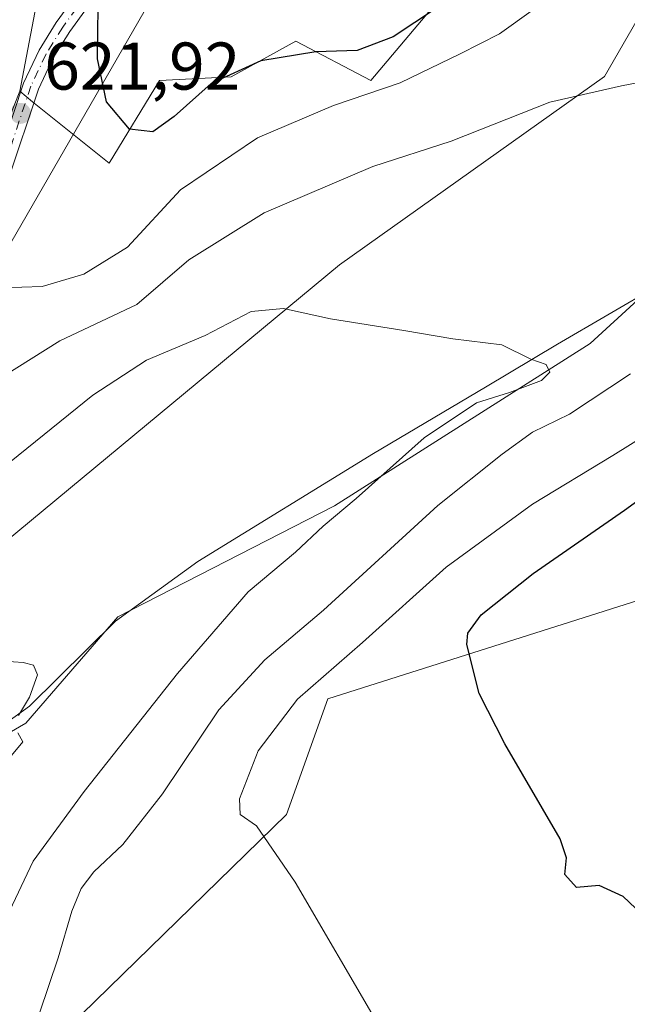
# Model space of a CAD drawing. Units: metres. Extents: x 641371 to 644826, y 4739136 to 4741520.
# Drawn here: x 643905 to 643996, y 4739589 to 4739735 of the extents above; entities that cross this region are included whole.
import ezdxf

# ---------------------------------------------------------------- set-up
doc = ezdxf.new("R2010")
doc.units = ezdxf.units.M
doc.header["$MEASUREMENT"] = 0
doc.linetypes.add('DGN Style 4', pattern=[2.6384748266838614, 1.318413404963828, -0.6592067024819142, 0.001648016756204785, -0.6592067024819142])
for name, color, linetype, lineweight in [('Corriente natural lineal', 142, 'Continuous', 13), ('Cultivos herbáceos CxS', 92, 'Continuous', 0), ('Curva de nivel maestra', 30, 'Continuous', 30), ('Curva de nivel normal', 30, 'Continuous', 0), ('Matorral CxS', 135, 'Continuous', 0), ('Núcleo urbano CxS', 7, 'Continuous', 0), ('Pista no pavimentada Cxs', 111, 'Continuous', 0), ('Pista no pavimentada eje', 91, 'DGN Style 4', 0), ('Punto de cota en terreno', 7, 'Continuous', 0), ('Rótulo de punto de cota en terreno', 7, 'Continuous', 0), ('Suelo desnudo CxS', 253, 'Continuous', 0), ('Tendido', 6, 'Continuous', 0)]:
    doc.layers.add(name, color=color, linetype=linetype, lineweight=lineweight)
doc.styles.add('Style-Arial', font='txt')

# ---------------------------------------------------------------- blocks, each defined once
blk = doc.blocks.new('5PATER')
at = {"layer": 'Suelo desnudo CxS', "linetype": 'Continuous', "lineweight": 0}
h = blk.add_hatch(color=51, dxfattribs=at)
edge = h.paths.add_edge_path()
edge.add_ellipse((0, 0), major_axis=(-0.1095731443231308, -0.1110710700762829), ratio=0.9994222409660322, start_angle=0, end_angle=360)

msp = doc.modelspace()

# ---------------------------------------------------------------- linework, layer by layer
at = {"layer": 'Corriente natural lineal', "color": 142, "linetype": 'Continuous', "lineweight": 13}
msp.add_polyline3d([(644000.0999999996, 4739695.9, 611.8910999999935), (643985.1500000004, 4739687.189999999, 610.3769999999931), (643974.4500000002, 4739680.83, 609.8954999999987), (643957.79, 4739670.949999999, 608.4787999999971), (643931.6799999997, 4739654.890000001, 607.0105999999942), (643919.4299999997, 4739646.050000001, 606.6457999999984), (643906.6299999999, 4739633.439999999, 604.6682000000001), (643893.8399999999, 4739624.230000001, 603.8266000000004), (643887.9000000004, 4739619.02, 603.5218000000023), (643883.1200000001, 4739615.369999999, 603.4529999999941), (643879.5800000001, 4739613.5, 603.2526999999973), (643877.8499999996, 4739613, 603.1520000000019), (643864.4765, 4739610.891100001, 602.2358999999997)], dxfattribs=at)
at = {"layer": 'Cultivos herbáceos CxS', "color": 92, "linetype": 'Continuous', "lineweight": 0}
for points in [[(644084.6517000003, 4739725.6907, 618.7890000000043), (644054.8154999996, 4739718.0701, 615.0725999999995), (644030.4617, 4739718.0703, 614.2736000000004), (644011.8614999996, 4739707.2937, 612.5), (643989.9682999998, 4739687.2839, 610.9060000000027), (643951.9999000002, 4739663.1787, 608.252800000002), (643919.7657000005, 4739646.6963, 606.6665000000066), (643906.1091, 4739630.898700001, 604.584600000002), (643880.3488999996, 4739615.963099999, 603.3834000000061), (643868.9408999998, 4739607.144300001, 602.1717000000062), (643859.1864999998, 4739627.263300001, 602.8371000000043), (643844.9549000004, 4739659.980900001, 604.3320999999996), (643833.7329000002, 4739685.067500001, 605.8755999999995), (643797.7002999998, 4739763.7053, 607.5283000000054), (643786.2861000003, 4739787.884099999, 606.6693999999989), (643749.6649000002, 4739866.465100001, 605.758600000001), (643720.7899000002, 4739929.904300001, 608.0093000000053), (643719.6398999998, 4739932.424500001, 607.9502000000066), (643717.0210999995, 4739938.175899999, 608.2793999999994), (643713.0976999998, 4739948.057200001, 608.4017000000022), (643710.9823000003, 4739956.904100001, 608.4189000000042), (643709.0135000005, 4739971.2665, 609.2103999999963), (643706.6501000002, 4740000.125700001, 610.2038999999932), (643703.5855, 4740037.304300001, 610.3730999999971)], [(643887.1901000004, 4739704.8301, 619.8282000000036), (643847.5078999996, 4739720.472100001, 615.4441999999982), (643842.4058999997, 4739715.4933, 611.443299999999), (643860.2666999997, 4739672.4637, 610.5662000000011), (643865.9962999999, 4739660.9967, 610.4008000000031), (643861.7253000002, 4739658.243899999, 609.0898000000016), (643853.8463000003, 4739658.960899999, 608.380999999994), (643850.9813000001, 4739656.093900001, 606.5427999999956), (643852.4128999999, 4739646.778100001, 604.6478000000062), (643864.5903000003, 4739625.996099999, 603.2878000000055), (643952.7169000005, 4739699.009099999, 611.275999999998), (643992.1142999995, 4739726.957699999, 615.7513000000035), (644002.6562999999, 4739745.2849, 619.2816000000021), (644009.6187000005, 4739767.363700001, 623.3727999999974), (644013.3989000004, 4739803.9625, 629.5512000000017), (644010.0247, 4739817.2511, 632.9176000000007), (644020.4358999999, 4739828.4301, 634.1696999999986), (644036.1947, 4739832.729699999, 634.7584999999963), (644073.0607000003, 4739841.6163, 637.5994999999966), (644079.1741000004, 4739849.928099999, 639.7428000000073), (644075.2103000004, 4739862.3979, 641.6646000000037), (644068.7799000005, 4739871.6041, 642.9281000000046)], [(643909.4121000003, 4739871.4279, 637.9256000000023), (643907.3044999996, 4739853.074300001, 635.2075999999943), (643908.3901000004, 4739844.657299999, 635.2744999999995), (643901.3256999999, 4739838.4757, 633.7400999999954), (643899.8658999996, 4739837.1983, 633.2170999999944), (643891.8750999998, 4739835.068499999, 630.5111000000034), (643860.9707000004, 4739851.050899999, 626.0997999999963), (643855.1092999997, 4739840.397700001, 623.2492000000057), (643858.6955000004, 4739833.2249, 623.4389999999985), (643879.6193000004, 4739791.376700001, 623.5672999999952), (643907.5268999999, 4739753.1851, 625.0981000000029), (643909.9868999999, 4739749.818700001, 625.3583999999975), (643908.4420999996, 4739741.746300001, 623.6607999999978), (643905.1942999996, 4739724.775699999, 622.0469000000012)], [(643908.4420999996, 4739741.746300001, 623.6607999999978), (643905.1942999996, 4739724.775699999, 622.0469000000012), (643895.6401000004, 4739700.7301, 620.0782000000036), (643887.1901000004, 4739704.8301, 619.8282000000036), (643847.5078999996, 4739720.472100001, 615.4441999999982), (643842.4058999997, 4739715.4933, 611.443299999999), (643860.2666999997, 4739672.4637, 610.5662000000011), (643865.9962999999, 4739660.9967, 610.4008000000031), (643861.7253000002, 4739658.243899999, 609.0898000000016), (643853.8463000003, 4739658.960899999, 608.380999999994), (643850.9813000001, 4739656.093900001, 606.5427999999956), (643852.4128999999, 4739646.778100001, 604.6478000000062), (643864.5903000003, 4739625.996099999, 603.2878000000055), (643952.7169000005, 4739699.009099999, 611.275999999998), (643992.1142999995, 4739726.957699999, 615.7513000000035), (644002.6562999999, 4739745.2849, 619.2816000000021)], [(644117.6101000002, 4739718.373500001, 618.0500999999931), (644122.1492999997, 4739735.268100001, 621.2599999999948), (644084.6517000003, 4739725.6907, 618.7890000000043), (644054.8154999996, 4739718.0701, 615.0725999999995), (644030.4617, 4739718.0703, 614.2736000000004), (644011.8614999996, 4739707.2937, 612.5), (643989.9682999998, 4739687.2839, 610.9060000000027), (643951.9999000002, 4739663.1787, 608.252800000002), (643919.7657000005, 4739646.6963, 606.6665000000066), (643906.1091, 4739630.898700001, 604.584600000002), (643880.3488999996, 4739615.963099999, 603.3834000000061), (643868.9408999998, 4739607.144300001, 602.1717000000062)], [(643914.4159000004, 4739587.6461, 616.3411000000051), (643944.8356999997, 4739617.3145, 620.2005999999965), (643951.0151000004, 4739634.493100001, 619.8938999999956), (644029.0730999997, 4739659.2961, 631.7874000000012), (644084.8985000001, 4739659.306500001, 634.9609999999957), (644106.1407000005, 4739665.108300001, 635.9624999999943), (644127.4927000003, 4739673.015900001, 636.9361999999965), (644150.4254999999, 4739676.969699999, 638.6606999999931), (644173.3595000004, 4739680.9235, 639.4636000000028), (644190.7565000001, 4739686.459100001, 640.7213000000047), (644212.4023000002, 4739690.8369, 642.803700000004), (644241.4275000002, 4739703.8255, 646.345100000006), (644258.5415000003, 4739705.102299999, 650.0651000000071), (644262.6310999999, 4739697.631300001, 652.1594999999943), (644249.4676999999, 4739673.119899999, 650.7510000000038), (644240.8243000006, 4739657.985099999, 649.1411999999982), (644221.3778999997, 4739637.445499999, 645.1475999999967), (644215.9765, 4739624.4727, 643.4725000000036), (644218.1355, 4739588.7971, 635.1659999999974)], [(644084.8985000001, 4739659.306500001, 634.9609999999957), (644029.0730999997, 4739659.2961, 631.7874000000012), (643951.0151000004, 4739634.493100001, 619.8938999999956), (643944.8356999997, 4739617.3145, 620.2005999999965), (643914.4159000004, 4739587.6461, 616.3411000000051)]]:
    msp.add_polyline3d(points, dxfattribs=at)
at = {"layer": 'Curva de nivel maestra', "color": 30, "linetype": 'Continuous', "lineweight": 30, "elevation": 625.0000000000001, "flags": 128}
for points in [[(643970.5300000003, 4739739.390100001), (643960.7100000001, 4739732.880100001), (643955.3499999996, 4739730.8201), (643949.2000000002, 4739730.620100001), (643941.0599999997, 4739729.3201), (643933.6399999997, 4739725.960100001), (643928.1799999997, 4739721.030099999), (643924.9699999997, 4739718.7501), (643921.54, 4739719.1601), (643918.0899999999, 4739723.200099999), (643916.75, 4739729.620100001), (643916.8499999996, 4739737.3101)], [(644003.2699999996, 4739597.220100001), (643994.8899999997, 4739605.120100001), (643991.3200000003, 4739606.7601), (643987.9600000001, 4739606.460100001), (643986.2400000002, 4739608.4101), (643986.4699999997, 4739610.9001), (643985.54, 4739613.720100001), (643977.29, 4739627.840100001), (643973.4699999997, 4739635.280099999), (643971.6600000003, 4739642.5701), (643971.8300000001, 4739644.280099999), (643973.8099999997, 4739646.9801), (643981.5099999999, 4739653.1501), (643995.0700000003, 4739662.520099999), (644006.8200000003, 4739671.040100001)]]:
    msp.add_lwpolyline(points, dxfattribs=at)
at = {"layer": 'Curva de nivel normal', "color": 30, "linetype": 'Continuous', "lineweight": 0, "flags": 128}
for points, elevation in [([(643996.7300000006, 4739747.850099999), (643976.4900000002, 4739733.3101), (643970.6799999997, 4739730.360099999), (643961.75, 4739726.050100001), (643951.8499999996, 4739722.6501), (643940.54, 4739717.870100001), (643929.0899999999, 4739710.120100001), (643921.2400000002, 4739701.610099999), (643914.7400000002, 4739697.610099999), (643908.5599999997, 4739695.7601), (643902.4800000006, 4739695.600099999), (643899.9000000004, 4739698.110099999), (643899.5800000001, 4739700.370100001), (643898.7000000002, 4739701.4901), (643896.9100000003, 4739701.8201), (643894.04, 4739701.620100001), (643891.9000000004, 4739702.4801), (643888.8600000005, 4739701.9801), (643887.0700000003, 4739704.200099999), (643886.3600000005, 4739709.1501), (643884.1299999999, 4739715.2601), (643878.0700000003, 4739726.360099999), (643872.8099999997, 4739738.780099999)], 620), ([(644006.2999999998, 4739727.800100001), (643994.6600000003, 4739725.5701), (643983.9900000002, 4739723.1801), (643969.3300000001, 4739717.390100001), (643957.7100000001, 4739713.610099999), (643941.5199999996, 4739706.7401), (643930.3600000005, 4739699.7401), (643922.5899999999, 4739693.090100001), (643911.1699999999, 4739687.720100001), (643898.75, 4739679.920100001)], 615.0000000000001), ([(643903.2199999997, 4739602.0101), (643907.2000000002, 4739610.370100001), (643914.79, 4739620.720100001), (643928.6600000003, 4739638.270099999), (643939.1799999997, 4739650.4001), (643946.2000000002, 4739656.300100001), (643950.2999999998, 4739660.1601), (643955.1900000004, 4739664.270099999), (643965.3200000003, 4739673.280099999), (643973.0800000001, 4739678.5101), (643977.9900000002, 4739680.030099999), (643982.7400000002, 4739681.8201), (643984, 4739683.030099999), (643983.4699999997, 4739684.200099999), (643981.1699999999, 4739684.9801), (643976.8399999999, 4739687.130100001), (643969.5599999997, 4739688.0001), (643962.2999999998, 4739689.2501), (643951.4000000004, 4739690.9801), (643944.4000000004, 4739692.520099999), (643939.5899999999, 4739692.0801), (643932.7699999996, 4739688.5101), (643924.04, 4739684.8301), (643916.0800000001, 4739679.640100001), (643897.6699999999, 4739664.8301)], 610), ([(643908.1600000003, 4739587.780099999), (643910.9100000003, 4739596.040100001), (643912.9500000002, 4739602.960100001), (643914.3200000003, 4739606.350099999), (643916.2400000002, 4739608.800100001), (643920.5300000003, 4739612.860099999), (643926.4100000003, 4739620.4101), (643934.8099999997, 4739632.880100001), (643941.6100000005, 4739640.280099999), (643950.3300000001, 4739647.690099999), (643967.3300000001, 4739663.2301), (643976.9299999997, 4739670.850099999), (643981.4000000004, 4739674.120100001), (643986.9299999997, 4739676.8201), (643995.9900000002, 4739682.800100001)], 615.0000000000001), ([(643958.5999999996, 4739585.950099999), (643946.1299999999, 4739607.2501), (643940.3799999999, 4739615.630100001), (643937.9800000006, 4739617.340100001), (643937.8899999997, 4739619.6601), (643940.6399999997, 4739626.800100001), (643946.4900000002, 4739634.4801), (643956.1299999999, 4739642.880100001), (643968.5999999996, 4739654.0601), (643981.4400000004, 4739663.450099999), (643993.3499999996, 4739670.6801), (644013.3099999997, 4739683.100099999)], 620), ([(643905, 4739632.0101), (643906.6299999999, 4739634.780099999), (643907.8399999999, 4739638.0701), (643907.25, 4739639.5001), (643905.7300000006, 4739639.9101), (643895.6100000005, 4739640.620100001)], 605.0000000000001), ([(643899.3899999997, 4739620.600099999), (643905.6600000003, 4739628.140100001), (643904.9299999997, 4739629.450099999)], 605.0000000000001)]:
    msp.add_lwpolyline(points, dxfattribs=dict(at, elevation=elevation))
at = {"layer": 'Matorral CxS', "color": 135, "linetype": 'Continuous', "lineweight": 0}
for points in [[(643887.1901000004, 4739704.8301, 619.8282000000036), (643847.5078999996, 4739720.472100001, 615.4441999999982), (643842.4058999997, 4739715.4933, 611.443299999999), (643860.2666999997, 4739672.4637, 610.5662000000011), (643865.9962999999, 4739660.9967, 610.4008000000031), (643861.7253000002, 4739658.243899999, 609.0898000000016), (643853.8463000003, 4739658.960899999, 608.380999999994), (643850.9813000001, 4739656.093900001, 606.5427999999956), (643852.4128999999, 4739646.778100001, 604.6478000000062), (643864.5903000003, 4739625.996099999, 603.2878000000055), (643952.7169000005, 4739699.009099999, 611.275999999998), (643992.1142999995, 4739726.957699999, 615.7513000000035), (644002.6562999999, 4739745.2849, 619.2816000000021), (644009.6187000005, 4739767.363700001, 623.3727999999974), (644013.3989000004, 4739803.9625, 629.5512000000017), (644010.0247, 4739817.2511, 632.9176000000007), (644020.4358999999, 4739828.4301, 634.1696999999986), (644036.1947, 4739832.729699999, 634.7584999999963), (644073.0607000003, 4739841.6163, 637.5994999999966), (644079.1741000004, 4739849.928099999, 639.7428000000073), (644075.2103000004, 4739862.3979, 641.6646000000037), (644068.7799000005, 4739871.6041, 642.9281000000046)], [(643905.1942999996, 4739724.775699999, 622.0469000000012), (643907.1199000003, 4739723.235099999, 622.3986000000004), (643918.5100999996, 4739714.122099999, 623.0390000000043), (643925.9731000002, 4739726.3771, 627.6578000000009), (643936.6265000004, 4739726.909499999, 625.9487999999983), (643946.2194999997, 4739732.238500001, 626.6120999999986), (643957.4052999998, 4739726.376900001, 623.3631000000023), (643991.5049000002, 4739766.869700001, 626.877800000002), (643991.5049000002, 4739777.523700001, 628.0638000000035), (643990.6284999996, 4739787.345699999, 629.5486999999994), (643985.4961000001, 4739792.965700001, 631.8491000000067), (643980.1180999996, 4739800.293099999, 635.1258999999991), (643972.7903000005, 4739805.1797, 636.5353000000032), (643975.2726999996, 4739812.306700001, 637.3433999999979), (643979.1842999998, 4739829.5755, 639.485799999995), (643983.4199000001, 4739839.676100001, 640.0656000000017), (643987.0038999999, 4739842.609099999, 640.5035999999964), (643989.0395000001, 4739846.758300001, 640.7747999999992), (643995.4744999995, 4739859.873500001, 642.2465999999986)], [(644002.6562999999, 4739745.2849, 619.2816000000021), (643992.1142999995, 4739726.957699999, 615.7513000000035), (643952.7169000005, 4739699.009099999, 611.275999999998), (643864.5903000003, 4739625.996099999, 603.2878000000055), (643852.4128999999, 4739646.778100001, 604.6478000000062), (643850.9813000001, 4739656.093900001, 606.5427999999956), (643853.8463000003, 4739658.960899999, 608.380999999994), (643861.7253000002, 4739658.243899999, 609.0898000000016), (643865.9962999999, 4739660.9967, 610.4008000000031), (643860.2666999997, 4739672.4637, 610.5662000000011), (643842.4058999997, 4739715.4933, 611.443299999999), (643847.5078999996, 4739720.472100001, 615.4441999999982), (643887.1901000004, 4739704.8301, 619.8282000000036), (643883.1201, 4739697.090100001, 618.7854999999981), (643891.5000999998, 4739692.9301, 619.6285000000062), (643895.6401000004, 4739700.7301, 620.0782000000036), (643905.1942999996, 4739724.775699999, 622.0469000000012), (643907.1199000003, 4739723.235099999, 622.3986000000004), (643918.5100999996, 4739714.122099999, 623.0390000000043), (643925.9731000002, 4739726.3771, 627.6578000000009), (643936.6265000004, 4739726.909499999, 625.9487999999983), (643946.2194999997, 4739732.238500001, 626.6120999999986), (643957.4052999998, 4739726.376900001, 623.3631000000023), (643991.5049000002, 4739766.869700001, 626.877800000002)], [(644117.6101000002, 4739718.373500001, 618.0500999999931), (644122.1492999997, 4739735.268100001, 621.2599999999948), (644084.6517000003, 4739725.6907, 618.7890000000043), (644054.8154999996, 4739718.0701, 615.0725999999995), (644030.4617, 4739718.0703, 614.2736000000004), (644011.8614999996, 4739707.2937, 612.5), (643989.9682999998, 4739687.2839, 610.9060000000027), (643951.9999000002, 4739663.1787, 608.252800000002), (643919.7657000005, 4739646.6963, 606.6665000000066), (643906.1091, 4739630.898700001, 604.584600000002), (643880.3488999996, 4739615.963099999, 603.3834000000061), (643868.9408999998, 4739607.144300001, 602.1717000000062)], [(643884.3403000003, 4739574.5153, 603.0010000000038), (643872.4382999997, 4739599.9307, 602.3871999999974), (643868.9408999998, 4739607.144300001, 602.1717000000062), (643880.3488999996, 4739615.963099999, 603.3834000000061), (643906.1091, 4739630.898700001, 604.584600000002), (643919.7657000005, 4739646.6963, 606.6665000000066), (643951.9999000002, 4739663.1787, 608.252800000002), (643989.9682999998, 4739687.2839, 610.9060000000027), (644011.8614999996, 4739707.2937, 612.5), (644030.4617, 4739718.0703, 614.2736000000004), (644054.8154999996, 4739718.0701, 615.0725999999995), (644084.6517000003, 4739725.6907, 618.7890000000043)], [(644084.8985000001, 4739659.306500001, 634.9609999999957), (644029.0730999997, 4739659.2961, 631.7874000000012), (643951.0151000004, 4739634.493100001, 619.8938999999956), (643944.8356999997, 4739617.3145, 620.2005999999965), (643914.4159000004, 4739587.6461, 616.3411000000051)], [(644084.8985000001, 4739659.306500001, 634.9609999999957), (644029.0730999997, 4739659.2961, 631.7874000000012), (643951.0151000004, 4739634.493100001, 619.8938999999956), (643944.8356999997, 4739617.3145, 620.2005999999965), (643914.4159000004, 4739587.6461, 616.3411000000051)]]:
    msp.add_polyline3d(points, dxfattribs=at)
at = {"layer": 'Núcleo urbano CxS', "color": 7, "linetype": 'Continuous', "lineweight": 0}
for points in [[(643909.4121000003, 4739871.4279, 637.9256000000023), (643907.3044999996, 4739853.074300001, 635.2075999999943), (643908.3901000004, 4739844.657299999, 635.2744999999995), (643901.3256999999, 4739838.4757, 633.7400999999954), (643899.8658999996, 4739837.1983, 633.2170999999944), (643891.8750999998, 4739835.068499999, 630.5111000000034), (643860.9707000004, 4739851.050899999, 626.0997999999963), (643855.1092999997, 4739840.397700001, 623.2492000000057), (643858.6955000004, 4739833.2249, 623.4389999999985), (643879.6193000004, 4739791.376700001, 623.5672999999952), (643907.5268999999, 4739753.1851, 625.0981000000029), (643909.9868999999, 4739749.818700001, 625.3583999999975), (643908.4420999996, 4739741.746300001, 623.6607999999978), (643905.1942999996, 4739724.775699999, 622.0469000000012)], [(643905.1942999996, 4739724.775699999, 622.0469000000012), (643907.1199000003, 4739723.235099999, 622.3986000000004), (643918.5100999996, 4739714.122099999, 623.0390000000043), (643925.9731000002, 4739726.3771, 627.6578000000009), (643936.6265000004, 4739726.909499999, 625.9487999999983), (643946.2194999997, 4739732.238500001, 626.6120999999986), (643957.4052999998, 4739726.376900001, 623.3631000000023), (643991.5049000002, 4739766.869700001, 626.877800000002), (643991.5049000002, 4739777.523700001, 628.0638000000035), (643990.6284999996, 4739787.345699999, 629.5486999999994), (643985.4961000001, 4739792.965700001, 631.8491000000067), (643980.1180999996, 4739800.293099999, 635.1258999999991), (643972.7903000005, 4739805.1797, 636.5353000000032), (643975.2726999996, 4739812.306700001, 637.3433999999979), (643979.1842999998, 4739829.5755, 639.485799999995), (643983.4199000001, 4739839.676100001, 640.0656000000017), (643987.0038999999, 4739842.609099999, 640.5035999999964), (643989.0395000001, 4739846.758300001, 640.7747999999992), (643995.4744999995, 4739859.873500001, 642.2465999999986)], [(643991.5049000002, 4739766.869700001, 626.877800000002), (643957.4052999998, 4739726.376900001, 623.3631000000023), (643946.2194999997, 4739732.238500001, 626.6120999999986), (643936.6265000004, 4739726.909499999, 625.9487999999983), (643925.9731000002, 4739726.3771, 627.6578000000009), (643918.5100999996, 4739714.122099999, 623.0390000000043), (643907.1199000003, 4739723.235099999, 622.3986000000004), (643905.1942999996, 4739724.775699999, 622.0469000000012), (643908.4420999996, 4739741.746300001, 623.6607999999978)]]:
    msp.add_polyline3d(points, dxfattribs=at)
at = {"layer": 'Pista no pavimentada Cxs', "color": 111, "linetype": 'Continuous', "lineweight": 0}
for points in [[(643872.3941000003, 4739697.642300001, 616.4646000000066), (643874.9067000002, 4739697.413899999, 616.9042999999947), (643879.0811000001, 4739695.0657, 617.623900000006), (643885.4742999999, 4739692.361099999, 618.7189999999973), (643887.8377, 4739691.651900001, 619.1003000000055), (643890.5669, 4739691.232100001, 619.2930000000051), (643892.6621000003, 4739692.565500001, 619.8761999999988), (643894.4994999999, 4739696.2401, 620.8436999999976), (643901.2326999997, 4739712.4495, 621.0690000000031), (643905.7525000004, 4739726.009099999, 622.6466999999975), (643908.0686999997, 4739730.898700001, 623.8889999999956), (643910.6331000002, 4739735.0021, 624.4608000000007), (643915.8718999998, 4739742.236500001, 626.5019999999931), (643918.9565000003, 4739747.9943, 626.6423000000068)], [(643901.2326999997, 4739712.4495, 621.0690000000031), (643905.7525000004, 4739726.009099999, 622.6466999999975), (643908.0686999997, 4739730.898700001, 623.8889999999956), (643910.6331000002, 4739735.0021, 624.4608000000007), (643915.8718999998, 4739742.236500001, 626.5019999999931)], [(643917.9108999996, 4739740.960300001, 626.0935000000027), (643912.6250999998, 4739733.660700001, 624.3549999999959), (643910.1778999995, 4739729.745100001, 623.7277999999933), (643907.9835000001, 4739725.112700001, 622.8928000000016), (643903.4820999998, 4739711.608700001, 621.6101000000053)], [(643917.9108999996, 4739740.960300001, 626.0935000000027), (643912.6250999998, 4739733.660700001, 624.3549999999959), (643910.1778999995, 4739729.745100001, 623.7277999999933), (643907.9835000001, 4739725.112700001, 622.8928000000016), (643903.4820999998, 4739711.608700001, 621.6101000000053)]]:
    msp.add_polyline3d(points, dxfattribs=at)
at = {"layer": 'Pista no pavimentada eje', "color": 91, "linetype": 'DGN Style 4', "lineweight": 0}
msp.add_polyline3d([(643916.8914999999, 4739741.598300001, 626.2099000000017), (643911.6290999996, 4739734.331300001, 624.4182000000001), (643909.1233000001, 4739730.321900001, 623.7915999999968), (643906.8679000001, 4739725.560900001, 622.7851999999984), (643902.3573000003, 4739712.029100001, 621.2356)], dxfattribs=at)
at = {"layer": 'Tendido', "color": 6, "linetype": 'Continuous', "lineweight": 0}
msp.add_polyline3d([(643899.1900000004, 4739694.17, 621.9611000000004), (643957.6028000005, 4739795.420600001, 640.1803000000073), (643972.2872000001, 4739841.4582, 642.0283000000054), (643974.1500000004, 4739850.234999999, 644.686799999996)], dxfattribs=at)

# ---------------------------------------------------------------- block references
at = {"layer": 'Punto de cota en terreno', "color": 7, "linetype": 'Continuous', "lineweight": 0, "xscale": 10, "yscale": 10, "zscale": 10}
msp.add_blockref('5PATER', (643905.3099999997, 4739721.5, 621.9199999999983), dxfattribs=at)

# ---------------------------------------------------------------- texts
at = {"layer": 'Rótulo de punto de cota en terreno', "color": 7, "linetype": 'Continuous', "lineweight": 0, "style": 'Style-Arial'}
msp.add_text('621,92', height=7.000000000000002, dxfattribs=at).set_placement((643908.8378, 4739725.027799999))

doc.saveas('drawing.dxf')
